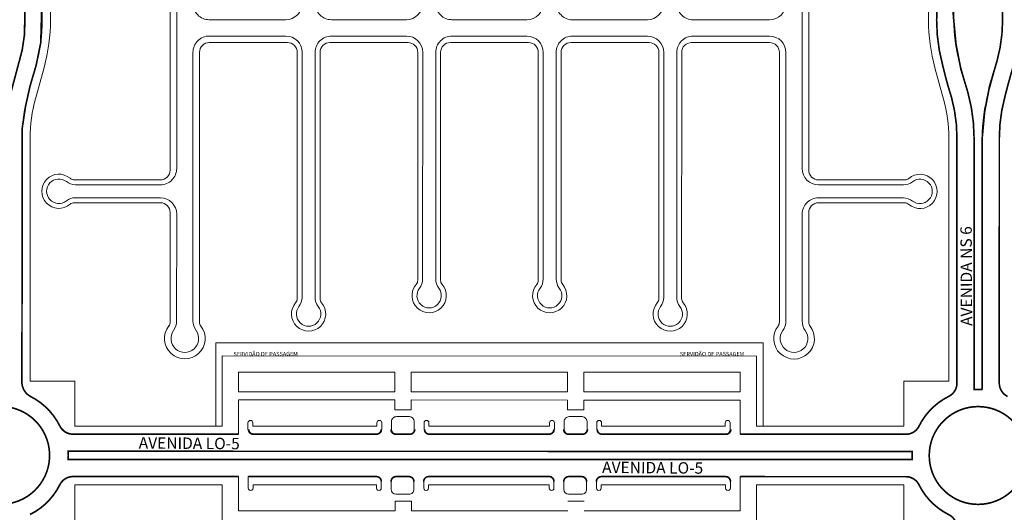
# Model space of a CAD drawing. Units: millimetres. Extents: x 0 to 11319, y 0 to 37596.
# Drawn here: x 6057 to 6662, y 20850 to 21152 of the extents above; entities that cross this region are included whole.
import ezdxf

# ---------------------------------------------------------------- set-up
doc = ezdxf.new("R2010")
doc.units = ezdxf.units.MM
doc.linetypes.add('HIDDEN2', pattern=[0.1875, 0.125, -0.0625])
for name, color, linetype, lineweight in [('MEIO_FIO', 8, 'Continuous', 15), ('NOME_AVENIDA', 7, 'Continuous', 0), ("PP's", 7, 'HIDDEN2', 0), ('QUADRA_INTERNA', 8, 'Continuous', 20)]:
    doc.layers.add(name, color=color, linetype=linetype, lineweight=lineweight)
doc.layers.add('Trecho_Varrião LOs', color=230, linetype='Continuous')
doc.layers.add('Trecho_varrição NSs', color=230, linetype='Continuous')
doc.styles.add('ROMANS', font='romans.shx', dxfattribs={"height": 8})
doc.styles.get("Standard").update_dxf_attribs({"font": 'arial.ttf'})

# ---------------------------------------------------------------- blocks, each defined once
blk = doc.blocks.new('ARSE 22-flat-1')
at = {"layer": 'MEIO_FIO', "ltscale": 2}
for p, q in [((107927.85, 52151.48), (107927.86, 52255.48)), ((107937.85, 52186.73), (107937.86, 52255.48)), ((108301.85, 52186.69), (108301.86, 52255.44)), ((108311.85, 52151.43), (108311.86, 52255.44)), ((108004.85, 52186.72), (108004.86, 52241.06)), ((108012.85, 52186.72), (108012.86, 52241.06)), ((108226.85, 52186.69), (108226.86, 52241.09)), ((108234.85, 52186.69), (108234.86, 52241.09)), ((108078.85, 52186.71), (108078.86, 52234.22)), ((108160.85, 52186.7), (108160.86, 52232.31)), ((108094.14, 52224.71), (108100.38, 52224.71)), ((108139, 52224.71), (108145.84, 52224.7)), ((108096.86, 52214.71), (108142.86, 52214.7)), ((108086.82, 51940.71), (108086.86, 52204.71)), ((108152.82, 51940.7), (108152.86, 52204.7)), ((107947.85, 52176.73), (107994.85, 52176.72)), ((108022.85, 52176.72), (108068.85, 52176.71)), ((108170.85, 52176.7), (108216.85, 52176.7)), ((108244.85, 52176.69), (108291.85, 52176.69)), ((107947.85, 52166.73), (107994.85, 52166.72)), ((108022.85, 52166.72), (108068.85, 52166.71)), ((108170.85, 52166.7), (108216.85, 52166.7)), ((108244.85, 52166.69), (108291.85, 52166.69)), ((107937.82, 51940.73), (107937.85, 52156.73)), ((108004.82, 51940.72), (108004.85, 52156.72)), ((108012.82, 51940.72), (108012.85, 52156.72)), ((108078.82, 51940.71), (108078.85, 52156.71)), ((108160.82, 51940.7), (108160.85, 52156.7)), ((108226.82, 51940.69), (108226.85, 52156.69)), ((108234.82, 51940.69), (108234.85, 52156.69)), ((108301.82, 51940.69), (108301.85, 52156.69)), ((107865.69, 52141.49), (107917.85, 52141.48)), ((108321.85, 52141.43), (108374.01, 52141.43)), ((107865.69, 52133.49), (107917.85, 52133.48)), ((108321.85, 52133.43), (108374.01, 52133.43)), ((107927.83, 51996.48), (107927.85, 52123.48)), ((108311.83, 51996.43), (108311.85, 52123.43)), ((107901.55, 51986.48), (107917.83, 51986.48)), ((108321.83, 51986.43), (108337.5, 51986.43)), ((107902.16, 51976.48), (107917.83, 51976.48)), ((108321.83, 51976.43), (108338.11, 51976.43)), ((107927.81, 51839.48), (107927.83, 51966.48)), ((108311.81, 51839.43), (108311.83, 51966.43)), ((107947.82, 51930.73), (107994.82, 51930.72)), ((108022.82, 51930.72), (108068.82, 51930.71)), ((108096.82, 51930.71), (108142.82, 51930.7)), ((108170.82, 51930.7), (108216.82, 51930.7)), ((108244.82, 51930.69), (108291.82, 51930.69)), ((107947.82, 51920.73), (107994.82, 51920.72)), ((108022.82, 51920.72), (108068.82, 51920.71)), ((108096.82, 51920.71), (108142.82, 51920.7)), ((108170.82, 51920.7), (108216.82, 51920.7)), ((108244.82, 51920.69), (108291.82, 51920.69)), ((107937.8, 51745.98), (107937.82, 51910.73)), ((108004.8, 51760.38), (108004.82, 51910.72)), ((108012.8, 51760.38), (108012.82, 51910.72)), ((108078.8, 51771.62), (108078.82, 51910.71)), ((108086.8, 51771.62), (108086.82, 51910.71)), ((108152.8, 51771.61), (108152.82, 51910.7)), ((108160.8, 51771.61), (108160.82, 51910.7)), ((108226.8, 51760.36), (108226.82, 51910.69)), ((108234.8, 51760.35), (108234.82, 51910.69)), ((108301.8, 51745.93), (108301.82, 51910.69)), ((107865.65, 51829.49), (107917.81, 51829.48)), ((108321.81, 51829.43), (108373.97, 51829.43)), ((107865.65, 51821.49), (107917.81, 51821.48)), ((108321.81, 51821.43), (108373.97, 51821.43)), ((107927.8, 51745.98), (107927.81, 51811.48)), ((108311.8, 51745.93), (108311.81, 51811.43))]:
    blk.add_line(p, q, dxfattribs=at)
for centre, radius, start, end in [((107932.86, 52266.31), 8.5, 324.16816, 215.81771), ((108306.86, 52266.27), 8.5, 324.16816, 215.81771), ((107917.86, 52255.48), 10, 359.99294, 35.81771), ((107947.86, 52255.48), 10, 144.16816, 179.99294), ((108291.86, 52255.44), 10, 359.99294, 35.81771), ((108321.86, 52255.43), 10, 144.16816, 179.99294), ((108008.86, 52251.22), 7.5, 321.98066, 218.00522), ((108230.86, 52251.25), 7.5, 321.98066, 218.00522), ((108082.86, 52242.48), 7.5, 321.09635, 225.91373), ((108156.86, 52242.47), 7.5, 321.98066, 217.12091), ((107995.86, 52241.06), 9, 359.99294, 38.00522), ((108021.86, 52241.06), 9, 141.98066, 179.99294), ((108217.86, 52241.09), 9, 359.99294, 38.00522), ((108243.86, 52241.09), 9, 141.98066, 179.99294), ((108074.86, 52234.22), 4, 359.99294, 45.91373), ((108095.7, 52232.12), 9, 141.09635, 171.00355), ((108100.38, 52234.71), 10, 269.99311, 22.4941), ((108139, 52234.71), 10, 158.49446, 269.99311), ((108143.7, 52232.52), 9, 359.94669, 37.12091), ((108169.86, 52232.31), 9, 141.98066, 179.99294), ((108094.77, 52232.69), 8, 173.96591, 269.99311), ((108144.71, 52232.62), 8, 278.12465, 359.16104), ((108096.86, 52204.71), 10, 89.99311, 179.99294), ((108142.86, 52204.7), 10, 359.99294, 89.99311), ((107947.85, 52186.73), 10, 179.99294, 269.99311), ((107994.85, 52186.72), 10, 269.99311, 359.99294), ((108022.85, 52186.72), 10, 179.99294, 269.99311), ((108068.85, 52186.71), 10, 269.99311, 359.99294), ((108170.85, 52186.7), 10, 179.99294, 269.99311), ((108216.85, 52186.7), 10, 269.99311, 359.99294), ((108244.85, 52186.69), 10, 179.99294, 269.99311), ((108291.85, 52186.69), 10, 269.99311, 359.99294), ((107947.85, 52156.73), 10, 89.99311, 179.99294), ((107994.85, 52156.72), 10, 359.99294, 89.99311), ((108022.85, 52156.72), 10, 89.99311, 179.99294), ((108068.85, 52156.71), 10, 359.99294, 89.99311), ((108170.85, 52156.7), 10, 89.99311, 179.99294), ((108216.85, 52156.7), 10, 359.99294, 89.99311), ((108244.85, 52156.69), 10, 89.99311, 179.99294), ((108291.85, 52156.69), 10, 359.99294, 89.99311), ((107917.85, 52151.48), 10, 269.99311, 359.99294), ((108321.85, 52151.43), 10, 179.99294, 269.99311), ((107855.53, 52137.49), 7.5, 51.98083, 308.00539), ((107865.69, 52150.49), 9, 231.98083, 269.99311), ((108374.01, 52150.43), 9, 269.99311, 308.00539), ((108384.17, 52137.43), 7.5, 231.98083, 128.00539), ((107865.69, 52124.49), 9, 89.99311, 128.00539), ((107917.85, 52123.48), 10, 359.99294, 89.99311), ((108321.85, 52123.43), 10, 89.99311, 179.99294), ((108374.01, 52124.43), 9, 51.98083, 89.99311), ((107917.83, 51996.48), 10, 269.99311, 359.99294), ((108321.83, 51996.43), 10, 179.99294, 269.99311), ((108337.51, 52030.43), 44, 269.99311, 292.49413), ((107917.83, 51966.48), 10, 359.9933, 89.99311), ((108321.83, 51966.43), 10, 89.99311, 179.9933), ((108338.1, 51932.43), 44, 68.49449, 89.99311), ((107947.82, 51940.73), 10, 179.99294, 269.99311), ((107994.82, 51940.72), 10, 269.99311, 359.99294), ((108022.82, 51940.72), 10, 179.99294, 269.99311), ((108068.82, 51940.71), 10, 269.99311, 359.99294), ((108096.82, 51940.71), 10, 179.99294, 269.99311), ((108142.82, 51940.7), 10, 269.99311, 359.99294), ((108170.82, 51940.7), 10, 179.99294, 269.99311), ((108216.82, 51940.7), 10, 269.99311, 359.99294), ((108244.82, 51940.69), 10, 179.99294, 269.99311), ((108291.82, 51940.69), 10, 269.99311, 359.99294), ((107947.82, 51910.73), 10, 89.99311, 179.9933), ((107994.82, 51910.72), 10, 359.9933, 89.99311), ((108022.82, 51910.72), 10, 89.99311, 179.9933), ((108068.82, 51910.71), 10, 359.9933, 89.99311), ((108096.82, 51910.71), 10, 89.99311, 179.9933), ((108142.82, 51910.7), 10, 359.9933, 89.99311), ((108170.82, 51910.7), 10, 89.99311, 179.9933), ((108216.82, 51910.7), 10, 359.9933, 89.99311), ((108244.82, 51910.69), 10, 89.99311, 179.9933), ((108291.82, 51910.69), 10, 359.9933, 89.99311), ((107917.81, 51839.48), 10, 269.99311, 359.9933), ((108321.81, 51839.43), 10, 179.9933, 269.99311), ((107855.49, 51825.49), 7.5, 51.98083, 308.00539), ((107865.65, 51838.49), 9, 231.98083, 269.99311), ((108373.97, 51838.43), 9, 269.99311, 308.00539), ((108384.13, 51825.43), 7.5, 231.98083, 128.00539), ((107865.65, 51812.49), 9, 89.99311, 128.00539), ((107917.81, 51811.48), 10, 359.9933, 89.99311), ((108321.81, 51811.43), 10, 89.99311, 179.9933), ((108373.97, 51812.43), 9, 51.98083, 89.99311), ((108069.8, 51771.62), 9, 321.98102, 359.9933), ((108095.8, 51771.62), 9, 179.9933, 218.00558), ((108143.8, 51771.62), 9, 321.98102, 359.9933), ((108169.8, 51771.61), 9, 179.9933, 218.00558), ((108082.8, 51761.46), 7.5, 141.98102, 38.00558), ((108156.8, 51761.45), 7.5, 141.98102, 38.00558), ((107995.8, 51760.38), 9, 321.98102, 359.9933), ((108021.8, 51760.38), 9, 179.9933, 218.00558), ((108217.8, 51760.36), 9, 321.98102, 359.9933), ((108243.8, 51760.35), 9, 179.9933, 218.00558), ((108008.8, 51750.22), 7.5, 141.98102, 38.00558), ((108230.8, 51750.19), 7.5, 141.98102, 38.00558), ((107917.8, 51745.98), 10, 324.16852, 359.9933), ((107947.8, 51745.98), 10, 179.9933, 215.81807), ((108291.8, 51745.93), 10, 324.16852, 359.9933), ((108321.8, 51745.93), 10, 179.9933, 215.81807), ((107932.8, 51735.15), 8.5, 144.16852, 35.81807), ((108306.8, 51735.11), 8.5, 144.16852, 35.81807)]:
    blk.add_arc(centre, radius, start, end, dxfattribs=at)

msp = doc.modelspace()

# ---------------------------------------------------------------- linework, layer by layer
at = {"layer": 'MEIO_FIO', "ltscale": 2}
for p, q in [((6620.27, 21152.06), (6620.27, 21173.69)), ((6071.27, 21172.8), (6071.27, 21152.3)), ((6630.78, 21152.06), (6630.77, 21172.06)), ((6630.77, 21152.06), (6630.77, 21172.06)), ((6660.78, 21152.23), (6660.77, 21172.23)), ((6660.77, 21152.23), (6660.77, 21172.23)), ((6634.17, 21126.89), (6639.48, 21107.61)), ((6634.18, 21126.89), (6639.47, 21107.69)), ((6657.37, 21127.06), (6652.04, 21107.7)), ((6657.36, 21127.06), (6652.04, 21107.78)), ((6067.48, 21124.34), (6062.16, 21105.06)), ((6629.36, 21104.82), (6624.05, 21124.1)), ((6058.74, 20930.02), (6058.76, 21079.89)), ((6632.76, 21079.65), (6632.74, 20929.33)), ((6643.24, 20925.41), (6643.26, 21079.71)), ((6643.26, 21079.65), (6643.24, 20926.49)), ((6648.26, 21079.82), (6648.24, 20925.41)), ((6658.74, 20929.95), (6658.76, 21079.76)), ((6509.74, 20946.01), (6181.74, 20946.05)), ((6181.74, 20903.05), (6181.74, 20946.05)), ((6509.74, 20903.01), (6509.74, 20946.01)), ((6191.74, 20898.05), (6191.74, 20919.05)), ((6287.64, 20919.03), (6191.74, 20919.05)), ((6287.64, 20913.03), (6287.64, 20919.03)), ((6393.64, 20919.02), (6297.64, 20919.03)), ((6297.64, 20913.03), (6297.64, 20919.03)), ((6393.64, 20913.02), (6393.64, 20919.02)), ((6499.74, 20919.01), (6403.64, 20919.02)), ((6403.64, 20913.02), (6403.64, 20919.02)), ((6499.74, 20898.01), (6499.74, 20919.01)), ((6297.64, 20913.03), (6287.64, 20913.03)), ((6296.64, 20908.83), (6288.64, 20908.83)), ((6403.64, 20913.02), (6393.64, 20913.02)), ((6402.64, 20908.82), (6394.64, 20908.82)), ((6181.74, 20903.05), (6177.74, 20903.05)), ((6197.51, 20901.04), (6197.51, 20905.04)), ((6200.51, 20903.04), (6200.51, 20905.04)), ((6276.64, 20903.03), (6200.51, 20903.04)), ((6276.64, 20903.03), (6276.64, 20905.03)), ((6279.64, 20901.03), (6279.64, 20905.03)), ((6285.64, 20901.03), (6285.64, 20905.83)), ((6299.64, 20901.03), (6299.64, 20905.83)), ((6305.64, 20901.03), (6305.64, 20905.03)), ((6308.64, 20903.03), (6308.64, 20905.03)), ((6382.64, 20903.02), (6308.64, 20903.03)), ((6382.64, 20903.02), (6382.64, 20905.02)), ((6385.64, 20901.02), (6385.64, 20905.02)), ((6391.64, 20901.02), (6391.64, 20905.82)), ((6405.64, 20901.02), (6405.64, 20905.82)), ((6411.64, 20901.02), (6411.64, 20905.02)), ((6414.64, 20903.02), (6414.64, 20905.02)), ((6490.51, 20903.01), (6414.64, 20903.02)), ((6490.51, 20903.01), (6490.51, 20905.01)), ((6493.51, 20901.01), (6493.51, 20905.01)), ((6513.74, 20903.01), (6509.74, 20903.01)), ((6191.74, 20898.05), (6090.69, 20898.06)), ((6276.64, 20898.03), (6200.51, 20898.04)), ((6296.64, 20898.03), (6288.64, 20898.03)), ((6382.64, 20898.02), (6308.64, 20898.03)), ((6402.64, 20898.02), (6394.64, 20898.02)), ((6490.51, 20898.01), (6414.64, 20898.02)), ((6601.39, 20898), (6499.74, 20898.01)), ((6605.31, 20887.5), (6087.23, 20887.56)), ((6087.23, 20882.56), (6087.23, 20887.56)), ((6087.23, 20882.56), (6087.23, 20887.56)), ((6605.31, 20887.5), (6087.23, 20887.56)), ((6605.31, 20882.5), (6087.23, 20882.56)), ((6605.31, 20882.5), (6087.23, 20882.56)), ((6090.08, 20872.06), (6189.53, 20872.05)), ((6191.73, 20872.05), (6090.69, 20872.06)), ((6191.73, 20872.05), (6189.06, 20872.05)), ((6191.73, 20851.05), (6191.73, 20872.05)), ((6276.38, 20872.03), (6197.73, 20872.04)), ((6197.73, 20865.04), (6197.73, 20872.04)), ((6296.38, 20872.03), (6288.38, 20872.03)), ((6382.38, 20872.02), (6308.38, 20872.03)), ((6402.38, 20872.02), (6394.38, 20872.02)), ((6490.73, 20872.01), (6414.38, 20872.02)), ((6499.73, 20851.01), (6499.73, 20872.01)), ((6601.39, 20872), (6499.73, 20872.01)), ((6276.38, 20867.03), (6200.73, 20867.04)), ((6200.73, 20865.04), (6200.73, 20867.04)), ((6276.38, 20865.03), (6276.38, 20867.03)), ((6279.38, 20865.03), (6279.38, 20869.03)), ((6285.38, 20864.23), (6285.38, 20869.03)), ((6299.38, 20864.23), (6299.38, 20869.03)), ((6305.38, 20865.03), (6305.38, 20869.03)), ((6308.38, 20865.03), (6308.38, 20867.03)), ((6382.38, 20867.02), (6308.38, 20867.03)), ((6382.38, 20865.02), (6382.38, 20867.02)), ((6385.38, 20865.02), (6385.38, 20869.02)), ((6391.38, 20864.22), (6391.38, 20869.02)), ((6405.38, 20864.22), (6405.38, 20869.02)), ((6411.38, 20865.02), (6411.38, 20869.02)), ((6490.73, 20867.01), (6414.38, 20867.02)), ((6414.38, 20865.02), (6414.38, 20867.02)), ((6490.73, 20865.01), (6490.73, 20867.01)), ((6493.73, 20865.01), (6493.73, 20869.01)), ((6296.38, 20861.23), (6288.38, 20861.23)), ((6402.38, 20861.22), (6394.38, 20861.22)), ((6297.83, 20857.03), (6287.83, 20857.03)), ((6287.83, 20851.03), (6287.83, 20857.03)), ((6297.83, 20851.03), (6297.83, 20857.03)), ((6403.83, 20857.02), (6393.83, 20857.02)), ((6287.83, 20851.03), (6191.73, 20851.05)), ((6393.83, 20851.02), (6297.83, 20851.03)), ((6499.73, 20851.01), (6403.83, 20851.02))]:
    msp.add_line(p, q, dxfattribs=at)
at = {"layer": 'MEIO_FIO'}
for points in [[(6630.77, 21152.06, 0.067324), (6634.17, 21126.89, 0.067324)], [(6630.78, 21152.06, 0.067324), (6634.18, 21126.89, 0.067324)]]:
    msp.add_lwpolyline(points, format="xyb", dxfattribs=at)
at = {"layer": 'MEIO_FIO', "ltscale": 2}
for centre in [(6045.73, 20885.06), (6045.73, 20885.06), (6645.73, 20884.99), (6645.73, 20884.99), (6645.73, 20884.99), (6645.73, 20884.99)]:
    msp.add_circle(centre, 30, dxfattribs=at)
for centre, radius, start, end in [((5966.02, 21152.31), 94.75, 344.58669, 359.99299), ((5966.02, 21152.31), 105.25, 344.58669, 359.99299), ((6725.52, 21152.05), 105.25, 179.99315, 195.39944), ((6566.02, 21152.24), 94.75, 344.58685, 359.99315), ((6566.03, 21152.23), 94.75, 344.59685, 0.00314), ((6538.01, 21079.72), 105.25, 359.99312, 15.40944), ((6538.01, 21079.66), 105.25, 359.99312, 15.39944), ((6753.51, 21079.8), 105.25, 164.58685, 179.99312), ((6753.51, 21079.74), 105.25, 164.59685, 179.99312), ((6153.51, 21079.88), 94.75, 164.58669, 179.99294), ((6538.01, 21079.66), 94.75, 359.99312, 15.39944), ((6753.51, 21079.74), 94.75, 164.59685, 179.99312), ((6068.74, 20930.02), 10, 179.99294, 242.90189), ((6623.74, 20929.34), 9, 296.38092, 359.99312), ((6667.74, 20929.33), 9, 179.99312, 243.60532), ((6045.73, 20885.06), 40.5, 27.08672, 62.90189), ((6645.73, 20884.99), 40.5, 116.38092, 153.60531), ((6645.73, 20884.99), 40.5, 86.45409, 93.53214), ((6288.64, 20905.83), 3, 89.99311, 179.9933), ((6296.64, 20905.83), 3, 359.9933, 89.99311), ((6394.64, 20905.82), 3, 89.99311, 179.9933), ((6402.64, 20905.82), 3, 359.9933, 89.99311), ((6090.7, 20908.06), 10, 207.08672, 269.99311), ((6199.01, 20905.04), 1.5, 359.99311, 179.99311), ((6278.14, 20905.03), 1.5, 359.99311, 179.99311), ((6307.14, 20905.03), 1.5, 359.99311, 179.99311), ((6384.14, 20905.02), 1.5, 359.99311, 179.99311), ((6413.14, 20905.02), 1.5, 359.99311, 179.99311), ((6492.01, 20905.01), 1.5, 359.99311, 179.99311), ((6601.39, 20907), 9, 269.99311, 333.60531), ((6200.51, 20901.04), 3, 179.9933, 269.99311), ((6276.64, 20901.03), 3, 269.99311, 359.9933), ((6288.64, 20901.03), 3, 179.9933, 269.99311), ((6296.64, 20901.03), 3, 269.99311, 359.9933), ((6308.64, 20901.03), 3, 179.9933, 269.99311), ((6382.64, 20901.02), 3, 269.99311, 359.9933), ((6394.64, 20901.02), 3, 179.9933, 269.99311), ((6402.64, 20901.02), 3, 269.99311, 359.9933), ((6414.64, 20901.02), 3, 179.9933, 269.99311), ((6490.51, 20901.01), 3, 269.99311, 359.9933), ((6645.73, 20884.99), 40.5, 176.45408, 183.53214), ((6645.73, 20884.99), 40.5, 176.45408, 183.53214), ((6090.69, 20862.06), 10, 89.99311, 152.89951), ((6276.38, 20869.03), 3, 359.9933, 89.99311), ((6288.38, 20869.03), 3, 89.99311, 179.9933), ((6296.38, 20869.03), 3, 359.9933, 89.99311), ((6308.38, 20869.03), 3, 89.99311, 179.9933), ((6382.38, 20869.02), 3, 359.9933, 89.99311), ((6394.38, 20869.02), 3, 89.99311, 179.9933), ((6402.38, 20869.02), 3, 359.9933, 89.99311), ((6414.38, 20869.02), 3, 89.99311, 179.9933), ((6490.73, 20869.01), 3, 359.9933, 89.99311), ((6601.39, 20863), 9, 26.38091, 89.99311), ((6045.73, 20885.06), 40.5, 296.38017, 332.89951), ((6645.73, 20884.99), 40.5, 206.38091, 243.60532), ((6199.23, 20865.04), 1.5, 179.99311, 359.99311), ((6277.88, 20865.03), 1.5, 179.99311, 359.99311), ((6288.38, 20864.23), 3, 179.9933, 269.99311), ((6296.38, 20864.23), 3, 269.99311, 359.9933), ((6306.88, 20865.03), 1.5, 179.99311, 359.99311), ((6383.88, 20865.02), 1.5, 179.99311, 359.99311), ((6394.38, 20864.22), 3, 179.9933, 269.99311), ((6402.38, 20864.22), 3, 269.99311, 359.9933), ((6412.88, 20865.02), 1.5, 179.99311, 359.99311), ((6492.23, 20865.01), 1.5, 179.99311, 359.99311)]:
    msp.add_arc(centre, radius, start, end, dxfattribs=at)
at = {"layer": 'QUADRA_INTERNA', "ltscale": 2}
for p, q in [((6149.75, 21060.05), (6149.77, 21188.05)), ((6541.75, 21060), (6541.77, 21188)), ((6615.27, 21152.06), (6615.27, 21173.69)), ((6076.27, 21172.8), (6076.27, 21152.3)), ((6173.76, 21138.3), (6221.76, 21138.29)), ((6247.76, 21138.29), (6295.76, 21138.28)), ((6321.76, 21138.28), (6369.76, 21138.27)), ((6395.76, 21138.27), (6443.76, 21138.26)), ((6469.76, 21138.26), (6517.76, 21138.26)), ((6167.74, 20966.88), (6167.76, 21132.3)), ((6227.75, 20981.24), (6227.76, 21132.29)), ((6241.75, 20981.24), (6241.76, 21132.29)), ((6301.75, 20992.48), (6301.76, 21132.28)), ((6315.75, 20992.48), (6315.76, 21132.28)), ((6375.75, 20992.47), (6375.76, 21132.27)), ((6389.75, 20992.47), (6389.76, 21132.27)), ((6449.75, 20981.21), (6449.76, 21132.26)), ((6463.75, 20981.21), (6463.76, 21132.26)), ((6523.74, 20966.84), (6523.76, 21132.26)), ((6072.3, 21123.01), (6066.98, 21103.73)), ((6624.54, 21103.49), (6619.22, 21122.78)), ((6063.74, 20930.56), (6063.76, 21079.89)), ((6627.76, 21079.65), (6627.74, 20930.49)), ((6090.88, 21054.06), (6143.75, 21054.05)), ((6547.75, 21054), (6600.63, 21054)), ((6090.88, 21040.06), (6143.75, 21040.05)), ((6547.75, 21040), (6600.63, 21040)), ((6149.74, 20966.88), (6149.75, 21034.05)), ((6541.74, 20966.83), (6541.75, 21034)), ((6513.74, 20954.01), (6177.74, 20954.05)), ((6177.74, 20903.05), (6177.74, 20954.05)), ((6513.74, 20903.01), (6513.74, 20954.01)), ((6191.74, 20924.05), (6191.74, 20936.05)), ((6287.74, 20936.03), (6191.74, 20936.05)), ((6287.74, 20924.03), (6287.74, 20936.03)), ((6297.74, 20924.03), (6297.74, 20936.03)), ((6393.74, 20936.02), (6297.74, 20936.03)), ((6393.74, 20924.02), (6393.74, 20936.02)), ((6499.74, 20936.01), (6403.74, 20936.02)), ((6403.74, 20924.02), (6403.74, 20936.02)), ((6499.74, 20924.01), (6499.74, 20936.01)), ((6063.74, 20930.56), (6091.24, 20930.56)), ((6091.24, 20930.56), (6063.74, 20930.56)), ((6091.24, 20930.56), (6091.24, 20903.06)), ((6091.24, 20903.06), (6091.24, 20930.56)), ((6600.24, 20930.5), (6600.24, 20903)), ((6627.74, 20930.49), (6600.24, 20930.5)), ((6287.74, 20924.03), (6191.74, 20924.05)), ((6393.74, 20924.02), (6297.74, 20924.03)), ((6499.74, 20924.01), (6403.74, 20924.02)), ((6177.74, 20903.05), (6091.24, 20903.06)), ((6600.24, 20903), (6513.74, 20903.01)), ((6091.23, 20867.06), (6091.23, 20839.56)), ((6181.73, 20867.05), (6091.23, 20867.06)), ((6091.23, 20839.56), (6091.23, 20867.06)), ((6181.73, 20824.05), (6181.73, 20867.05)), ((6509.73, 20824.01), (6509.73, 20867.01)), ((6600.23, 20867), (6509.73, 20867.01)), ((6600.23, 20867), (6600.23, 20839.5))]:
    msp.add_line(p, q, dxfattribs=at)
for centre, radius, start, end in [((5966.02, 21152.31), 110.25, 344.58669, 359.99299), ((6725.52, 21152.05), 110.25, 179.99315, 195.39944), ((6173.76, 21132.3), 6, 89.99311, 179.9933), ((6221.76, 21132.29), 6, 359.9933, 89.99311), ((6247.76, 21132.29), 6, 89.99311, 179.9933), ((6295.76, 21132.28), 6, 359.9933, 89.99311), ((6321.76, 21132.28), 6, 89.99311, 179.9933), ((6369.76, 21132.27), 6, 359.9933, 89.99311), ((6395.76, 21132.27), 6, 89.99311, 179.9933), ((6443.76, 21132.26), 6, 359.9933, 89.99311), ((6469.76, 21132.26), 6, 89.99311, 179.9933), ((6517.76, 21132.26), 6, 359.9933, 89.99311), ((6153.51, 21079.88), 89.75, 164.58669, 179.99294), ((6538.01, 21079.66), 89.75, 359.99312, 15.39944), ((6143.75, 21060.05), 6, 269.99311, 359.9933), ((6547.75, 21060), 6, 179.9933, 269.99311), ((6081.43, 21047.06), 10.5, 49.33586, 310.65036), ((6090.88, 21058.06), 4, 229.33586, 269.99311), ((6600.63, 21058), 4, 269.99311, 310.65036), ((6610.07, 21046.99), 10.5, 229.33586, 130.65036), ((6090.88, 21036.06), 4, 89.99311, 130.65036), ((6143.75, 21034.05), 6, 359.9933, 89.99311), ((6547.75, 21034), 6, 89.99311, 179.9933), ((6600.62, 21036), 4, 49.33586, 89.99311), ((6297.75, 20992.48), 4, 319.33605, 359.9933), ((6319.75, 20992.48), 4, 179.9933, 220.65055), ((6371.75, 20992.47), 4, 319.33605, 359.9933), ((6393.75, 20992.47), 4, 179.9933, 220.65055), ((6308.75, 20983.03), 10.5, 139.33605, 40.65055), ((6382.75, 20983.02), 10.5, 139.33605, 40.65055), ((6223.75, 20981.24), 4, 319.33605, 359.9933), ((6245.75, 20981.24), 4, 179.9933, 220.65055), ((6445.75, 20981.21), 4, 319.33605, 359.9933), ((6467.75, 20981.21), 4, 179.9933, 220.65055), ((6234.74, 20971.79), 10.5, 139.33605, 40.65055), ((6456.74, 20971.76), 10.5, 139.33605, 40.65055), ((6158.74, 20956.72), 12.5, 141.98102, 38.00558), ((6145.74, 20966.88), 4, 321.98102, 359.9933), ((6171.74, 20966.88), 4, 179.9933, 218.00558), ((6532.74, 20956.67), 12.5, 141.98102, 38.00558), ((6519.74, 20966.84), 4, 321.98102, 359.9933), ((6545.74, 20966.83), 4, 179.9933, 218.00558)]:
    msp.add_arc(centre, radius, start, end, dxfattribs=at)
at = {"layer": 'Trecho_Varrião LOs', "const_width": 1}
for points in [[(6191.74, 20898.05), (6090.08, 20898.06, -0.284897), (6082.02, 20903.06, 0.163846), (6063.74, 20921.34)], [(6045.73, 20855.06, 1.000096), (6045.73, 20915.06, 1.697528)], [(6615.73, 20884.99, -0.414245), (6645.74, 20914.99, 0.999933)], [(6675.73, 20884.99, 0.414245), (6645.73, 20914.99, -0.999933)], [(6197.93, 20901.04, 0.414177), (6200.93, 20898.04), (6276.32, 20898.04, 0.414213), (6279.32, 20901.04, -0.999875)], [(6285.32, 20901.03, 0.414214), (6288.32, 20898.03), (6296.9, 20898.03, 0.41425), (6299.9, 20901.03, -6190383.173352)], [(6305.9, 20901.03, 0.414177), (6308.9, 20898.03), (6382.32, 20898.02, 0.414213), (6385.32, 20901.02, -16041.588728)], [(6391.32, 20901.02, 0.414177), (6394.32, 20898.02), (6402.9, 20898.02, 0.41425), (6405.9, 20901.02, -6190359.944042)], [(6411.9, 20901.02, 0.414177), (6414.9, 20898.02), (6490.93, 20898.01, 0.414213), (6493.93, 20901.01, -16041.743506)], [(6615.73, 20885, 0.414245), (6645.73, 20854.99, -0.999933)], [(6675.73, 20885, -0.414245), (6645.74, 20854.99, 0.999933)], [(6191.73, 20872.05, 0.004467), (6182.78, 20872.05), (6090.07, 20872.06, 0.284897), (6082.01, 20867.06, -0.163846), (6063.73, 20848.79)], [(6197.73, 20872.04), (6276.38, 20872.03, -0.414213), (6279.38, 20869.03)], [(6285.38, 20869.03, -0.413897), (6288.38, 20872.03), (6296.16, 20872.03, -0.433974), (6299.38, 20869.03, 6190383.173352)], [(6305.38, 20869.03, -0.414177), (6308.38, 20872.03), (6382.93, 20872.02, -0.351381), (6385.38, 20869.02, 16041.588728)], [(6391.38, 20869.02, -0.414121), (6394.38, 20872.02), (6402.38, 20872.02, -0.414215), (6405.38, 20869.02, 6190359.944042)], [(6411.38, 20869.02, -0.414293), (6414.38, 20872.02), (6490.73, 20872.01, -0.414213), (6493.73, 20869.01, 16041.743506)]]:
    msp.add_lwpolyline(points, format="xyb", dxfattribs=at)
for points in [[(6499.74, 20898.01), (6601.37, 20898)], [(6087.23, 20885.07), (6087.16, 20887.56), (6605.29, 20887.5), (6605.21, 20885)], [(6087.23, 20885.06), (6087.16, 20882.56), (6605.29, 20882.5), (6605.21, 20885)], [(6499.73, 20872.01), (6601.37, 20872)]]:
    msp.add_lwpolyline(points, dxfattribs=at)
at = {"layer": 'Trecho_varrição NSs', "ltscale": 2, "const_width": 1}
for points in [[(6043.24, 20925.49), (6048.24, 20925.49), (6048.4, 21085.41), (6052.04, 21107.85), (6058.89, 21133.56), (6060.33, 21143.24), (6060.77, 21172.3, 0.645276), (6057.52, 21172.45, -0.242046), (6036.62, 21172.77, 0.631548), (6030.77, 21172.14), (6031.14, 21143.77), (6034.17, 21126.96), (6039.48, 21107.68), (6042.74, 21090.14), (6043.24, 20925.49)], [(6064.18, 20921.12, -0.2816), (6058.74, 20930.02), (6058.95, 21085.93, -0.051308), (6067.48, 21124.34), (6070.31, 21138.19), (6071.27, 21172.8)]]:
    msp.add_lwpolyline(points, format="xyb", dxfattribs=at)
at = {"layer": 'Trecho_varrição NSs', "const_width": 1}
for points in [[(6620.27, 21173.69, -0.031784), (6620.27, 21152.06, 0.067324), (6624.05, 21124.1, 0.021838), (6629.36, 21104.82, -0.067324), (6632.76, 21079.65), (6632.74, 20929.33, -0.284915), (6627.74, 20921.27, 0.163866), (6609.46, 20902.99, -0.284883), (6601.39, 20898, -485840759.241665)], [(6648.24, 20925.41), (6643.24, 20925.41), (6643.26, 21079.65, 0.067324), (6639.48, 21107.61, -0.073577), (6630.77, 21152.06, -0.059419), (6630.77, 21172.06, -0.454915), (6633.51, 21173.92, 0.252627), (6657.27, 21172.27, -0.684096), (6660.77, 21171.61, 0.000755), (6660.78, 21152.23, -0.066481), (6657.37, 21127.06, 0.073759), (6648.26, 21079.82), (6648.24, 20925.41)], [(6671.27, 21172.73, -0.077987), (6667.49, 21124.27, 0.015185), (6662.16, 21104.91, 0.06728), (6658.76, 21079.76), (6658.74, 20929.33, 0.284915), (6663.74, 20921.27)], [(6601.39, 20872, -0.284915), (6609.45, 20866.99, 0.163866), (6627.73, 20848.71, -0.284915), (6632.73, 20840.65), (6632.72, 20757.05, -0.070877), (6628.95, 20730.59, 0.027023), (6619.21, 20688.86, 0.037817), (6617.25, 20669.18, -83.698113)]]:
    msp.add_lwpolyline(points, format="xyb", dxfattribs=at)

# ---------------------------------------------------------------- block references
at = {"ltscale": 2}
msp.add_blockref('ARSE 22-flat-1', (-101774.06, -30778.43), dxfattribs=at)

# ---------------------------------------------------------------- texts
at = {"layer": 'NOME_AVENIDA', "ltscale": 2, "style": 'ROMANS'}
for s, rotation, p in [('AVENIDA NS 6', 90.28429, (6642.14, 20964.48)), ('AVENIDA LO-5', 359.55078, (6130.43, 20889.25)), ('AVENIDA LO-5', 359.55078, (6414.91, 20874.27))]:
    msp.add_text(s, height=7, rotation=rotation, dxfattribs=at).set_placement(p)
at = {"layer": "PP's", "ltscale": 2, "char_height": 2.5, "width": 57.0374, "attachment_point": 2, "rotation": 0.0739}
for insert in [(6208.33, 20948.54), (6482.4, 20948.54)]:
    msp.add_mtext('{\\C0;SERVIDÃO DE PASSAGEM}', dxfattribs=dict(at, insert=insert))

doc.saveas('drawing.dxf')
